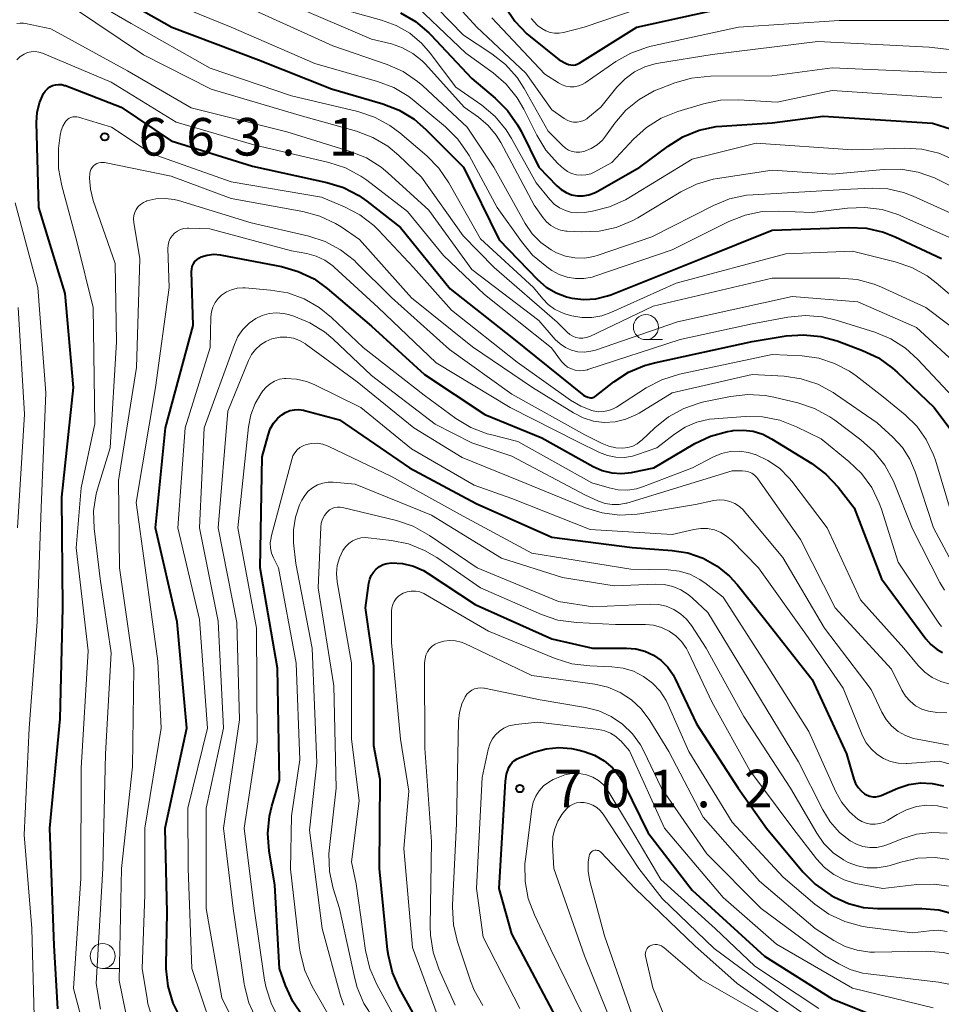
# Model space of a CAD drawing. Units: metres. Extents: x -70000 to -68000, y 18000 to 19500.
# Drawn here: x -69484 to -69392, y 19167 to 19266 of the extents above; entities that cross this region are included whole.
import ezdxf

# ---------------------------------------------------------------- set-up
doc = ezdxf.new("R2010")
doc.units = ezdxf.units.M
for name, color, linetype, lineweight in [('633100_広葉樹林', 7, 'Continuous', 13), ('710100_等高線(計曲線)', 7, 'Continuous', 40), ('710200_等高線(主曲線)', 7, 'Continuous', 13), ('731200_図化機測定による標高点', 7, 'Continuous', 40)]:
    doc.layers.add(name, color=color, linetype=linetype, lineweight=lineweight)
doc.styles.add('Style-WORKING', font='MS Gothic.ttf')

msp = doc.modelspace()

# ---------------------------------------------------------------- linework, layer by layer
at = {"layer": '633100_広葉樹林', "linetype": 'Continuous', "lineweight": 13}
for p, q in [((-69421.61, 19233.79), (-69419.943, 19233.79)), ((-69475.84, 19171), (-69474.173, 19171))]:
    msp.add_line(p, q, dxfattribs=at)
for centre in [(-69421.61, 19235.04), (-69475.84, 19172.25)]:
    msp.add_circle(centre, 1.25, dxfattribs=at)
at = {"layer": '710100_等高線(計曲線)', "linetype": 'Continuous', "lineweight": 40, "flags": 128}
for points, elevation in [([(-69475.34, 19268.66), (-69468.94, 19265), (-69460.27, 19261.73), (-69453, 19258.84), (-69447.86, 19257.33), (-69446.24, 19256.7), (-69444.75, 19255.79), (-69443.58, 19254.78), (-69439.83, 19251), (-69436.25, 19243.75), (-69432.42, 19239.79), (-69431.56, 19239.04), (-69430.58, 19238.46), (-69429.52, 19238.05), (-69429, 19237.93), (-69427.81, 19237.8), (-69426.61, 19237.87), (-69425.45, 19238.16), (-69425.11, 19238.28), (-69416.14, 19241.86), (-69409, 19244.72), (-69401.34, 19245), (-69399.6, 19244.91), (-69397.9, 19244.52), (-69396.71, 19244.06), (-69392.11, 19241.89)], 650), ([(-69435.66, 19267.02), (-69434.69, 19265.58), (-69433.49, 19264.32), (-69433.17, 19264.05), (-69430.28, 19261.72), (-69429.57, 19261.36), (-69429.35, 19261.27), (-69429.11, 19261.22), (-69428.87, 19261.21), (-69428.63, 19261.24), (-69428.4, 19261.32), (-69428.2, 19261.42), (-69422.53, 19265), (-69411, 19267.53)], 630), ([(-69446.1, 19266.43), (-69444.6, 19265.54), (-69443.27, 19264.41), (-69443.09, 19264.23), (-69439, 19259.85), (-69436.65, 19257.89), (-69435.41, 19256.66), (-69434.41, 19255.24), (-69434.06, 19254.59), (-69432.31, 19251), (-69430.51, 19249.15), (-69430.06, 19248.77), (-69429.56, 19248.47), (-69429.02, 19248.26), (-69428.44, 19248.16), (-69427.86, 19248.15), (-69427.29, 19248.24), (-69426.74, 19248.44), (-69426.46, 19248.58), (-69422.2, 19251), (-69419.38, 19253.12), (-69417.91, 19254.04)], 640), ([(-69480.07, 19195.93), (-69479.83, 19207), (-69479.92, 19218.08), (-69478.74, 19229), (-69479.59, 19238.41), (-69482.21, 19247), (-69482.43, 19255.46), (-69482.37, 19256.46), (-69482.14, 19257.43), (-69481.74, 19258.36), (-69481.57, 19258.61), (-69481.36, 19258.83), (-69481.11, 19259.02), (-69480.84, 19259.15), (-69480.54, 19259.24), (-69480.24, 19259.27), (-69479.93, 19259.26), (-69479.64, 19259.18), (-69479.56, 19259.16), (-69473.99, 19257), (-69469, 19253.65), (-69460.89, 19251.11), (-69453.47, 19249.48), (-69451.81, 19248.97), (-69450.26, 19248.17), (-69449.47, 19247.61), (-69446.11, 19245), (-69441.14, 19238.86), (-69435, 19234.01), (-69427.79, 19228.21), (-69427.4, 19228.04), (-69427.28, 19228), (-69427.15, 19227.98), (-69427.02, 19227.98), (-69426.9, 19228.01), (-69426.78, 19228.06), (-69426.66, 19228.13), (-69424.8, 19229.59), (-69423.34, 19230.54), (-69421.74, 19231.22), (-69420.76, 19231.49), (-69411, 19233.6), (-69407.6, 19234.16), (-69405.87, 19234.28), (-69404.13, 19234.11), (-69402.53, 19233.66), (-69399.97, 19232.72), (-69398.4, 19231.97), (-69396.98, 19230.96), (-69396.51, 19230.54), (-69392.84, 19227), (-69391.16, 19224.78)], 660), ([(-69417.91, 19254.04), (-69416.29, 19254.7), (-69414.58, 19255.06), (-69414.02, 19255.11), (-69409, 19255.44), (-69403.91, 19256.09), (-69393, 19255.41), (-69389.85, 19254.41)], 640), ([(-69468.04, 19166), (-69468.81, 19167.56), (-69469.3, 19169.24), (-69469.49, 19170.97), (-69469.49, 19171.35), (-69469.4, 19176.6), (-69469.59, 19185), (-69467.43, 19195), (-69468.39, 19205.61), (-69470.55, 19215), (-69469.56, 19225), (-69466.81, 19235.19), (-69466.97, 19240.58), (-69466.95, 19240.84), (-69466.89, 19241.1), (-69466.78, 19241.35), (-69466.64, 19241.58), (-69466.45, 19241.77), (-69466.24, 19241.93), (-69466, 19242.05), (-69465.39, 19242.23), (-69464.75, 19242.31), (-69464.11, 19242.27), (-69463.94, 19242.24), (-69457.99, 19241.09), (-69456.31, 19240.61), (-69454.74, 19239.85), (-69453.41, 19238.89), (-69449, 19235.14), (-69443.7, 19230.3), (-69437.68, 19226.32), (-69432, 19224), (-69426.86, 19221.14), (-69425.96, 19220.73), (-69425.01, 19220.49), (-69424.03, 19220.42), (-69423.05, 19220.52), (-69422.92, 19220.55), (-69420.83, 19221), (-69416.72, 19223.42), (-69415.15, 19224.17), (-69413.47, 19224.63), (-69413.02, 19224.7), (-69412.92, 19224.71), (-69411.91, 19224.76), (-69410.91, 19224.64), (-69409.94, 19224.34), (-69409.07, 19223.9), (-69405.05, 19221.41), (-69403.65, 19220.37), (-69402.43, 19219.07), (-69400.82, 19217), (-69398.08, 19209.92), (-69393.66, 19203.93), (-69393.15, 19203.35), (-69392.54, 19202.87), (-69392, 19202.57)], 670), ([(-69456.86, 19167.71), (-69457.59, 19169.3), (-69458.19, 19171), (-69458.66, 19179.34), (-69459.23, 19182.74), (-69459.36, 19184.48), (-69459.19, 19186.21), (-69458.96, 19187.2), (-69458.19, 19189.81), (-69458.39, 19201), (-69460.11, 19211), (-69459.91, 19222.09), (-69459.33, 19224.26), (-69459.11, 19224.87), (-69458.78, 19225.44), (-69458.36, 19225.94), (-69457.96, 19226.29), (-69457.57, 19226.53), (-69457.15, 19226.71), (-69456.7, 19226.8), (-69456.24, 19226.82), (-69455.78, 19226.75), (-69455.68, 19226.73), (-69452.21, 19225.79), (-69445.22, 19221), (-69438.56, 19217.44), (-69431, 19214.08), (-69422.97, 19213.03), (-69418.99, 19212.74), (-69417.41, 19212.49), (-69415.9, 19211.96), (-69414.51, 19211.19), (-69413.27, 19210.18), (-69412.5, 19209.33), (-69409.91, 19206.09), (-69405, 19199.86), (-69401.57, 19192.43), (-69400.84, 19189.92), (-69400.68, 19189.48), (-69400.43, 19189.08), (-69400.13, 19188.73), (-69399.79, 19188.46), (-69399.52, 19188.31), (-69399.24, 19188.21), (-69398.94, 19188.16), (-69398.64, 19188.16), (-69398.34, 19188.21), (-69398.12, 19188.29), (-69396.46, 19189), (-69395.35, 19189.36), (-69394.2, 19189.53), (-69393.04, 19189.49), (-69391.9, 19189.25)], 680), ([(-69443, 19163.25), (-69446.19, 19169.01), (-69446.89, 19170.6), (-69447.31, 19172.29), (-69447.39, 19172.87), (-69448.19, 19181), (-69448.14, 19189.86), (-69448.77, 19193.23), (-69448.77, 19201.23), (-69449.61, 19207), (-69449.27, 19209.47), (-69449.18, 19209.87), (-69449.02, 19210.25), (-69448.8, 19210.59), (-69448.52, 19210.89), (-69448.19, 19211.14), (-69447.83, 19211.33), (-69447.44, 19211.45), (-69447, 19211.5), (-69445.89, 19211.43), (-69444.81, 19211.17), (-69443.8, 19210.73), (-69443.33, 19210.45), (-69438.64, 19207.36), (-69431, 19203.92), (-69426.95, 19203), (-69423.55, 19203), (-69422.61, 19202.92), (-69421.71, 19202.68), (-69420.86, 19202.28), (-69420.09, 19201.74), (-69419.43, 19201.08), (-69418.89, 19200.31), (-69418.69, 19199.93), (-69416.56, 19195.44), (-69412.39, 19189), (-69409.58, 19185), (-69405.95, 19180.65), (-69404.72, 19179.42), (-69403.15, 19178.33), (-69402.77, 19178.12), (-69401.37, 19177.49), (-69399.88, 19177.11), (-69398.48, 19177), (-69394.08, 19177), (-69392.35, 19176.85), (-69390.66, 19176.4)], 690), ([(-69480.31, 19166.99), (-69480.69, 19173.31), (-69481.12, 19185), (-69480.07, 19195.93)], 660), ([(-69430.33, 19165.67), (-69435, 19174.48), (-69436.27, 19179), (-69435.62, 19189.7), (-69435.52, 19190.4), (-69435.29, 19191.08), (-69435.14, 19191.34), (-69434.96, 19191.58), (-69434.73, 19191.78), (-69434.47, 19191.93), (-69434.33, 19191.99), (-69432.78, 19192.59), (-69431.56, 19192.94), (-69430.3, 19193.07), (-69429.04, 19192.98), (-69428.26, 19192.82), (-69427.78, 19192.68), (-69426.74, 19192.3), (-69425.78, 19191.74), (-69424.94, 19191.03)], 700), ([(-69424.94, 19191.03), (-69424.23, 19190.17), (-69423.74, 19189.34), (-69421.42, 19184.58), (-69417, 19178.82), (-69409.76, 19172.24), (-69403, 19167.99), (-69395.62, 19165)], 700), ([(-69455.88, 19166.27), (-69456.86, 19167.71)], 680)]:
    msp.add_lwpolyline(points, dxfattribs=dict(at, elevation=elevation))
at = {"layer": '710200_等高線(主曲線)', "linetype": 'Continuous', "lineweight": 13, "flags": 128}
for points, elevation in [([(-69443.5, 19270.5), (-69438.48, 19265), (-69433.61, 19260.39), (-69431, 19256.73), (-69429.78, 19255.87), (-69429.48, 19255.69)], 634), ([(-69480.35, 19269.65), (-69473, 19265.36), (-69465.12, 19260.88), (-69457, 19258.13)], 652), ([(-69471.53, 19268.47), (-69463, 19265), (-69454.65, 19261.35), (-69448.41, 19259.58)], 648), ([(-69445.73, 19268.27), (-69439.59, 19262.41), (-69436.87, 19260.44), (-69435.56, 19259.3), (-69434.46, 19257.94), (-69433.8, 19256.81), (-69432.5, 19254.2), (-69431.59, 19252.71), (-69430.44, 19251.4), (-69430.08, 19251.08), (-69429.85, 19250.88), (-69429.45, 19250.59), (-69429.02, 19250.38), (-69428.55, 19250.25), (-69428.07, 19250.2), (-69427.59, 19250.24), (-69427.12, 19250.36), (-69426.69, 19250.55), (-69425, 19251.48), (-69422.84, 19253.8), (-69421.54, 19254.97), (-69420.07, 19255.89), (-69418.42, 19256.56), (-69415.87, 19257.33), (-69414.17, 19257.69), (-69412.35, 19257.74), (-69408.5, 19257.5), (-69403, 19258.67), (-69392.08, 19257.92)], 638), ([(-69443.75, 19268.25), (-69439.81, 19264.19), (-69437, 19262.34), (-69435.63, 19261.26), (-69434.47, 19259.96), (-69433.76, 19258.87), (-69431.38, 19254.62), (-69429.95, 19253.16), (-69429.65, 19252.91), (-69429.32, 19252.72), (-69428.96, 19252.58), (-69428.58, 19252.51), (-69428.19, 19252.51), (-69427.81, 19252.57), (-69427.71, 19252.6), (-69427.06, 19252.86), (-69426.47, 19253.24), (-69425.95, 19253.71), (-69425.63, 19254.1), (-69424.71, 19255.39), (-69423.6, 19256.69), (-69422.28, 19257.78), (-69420.79, 19258.62), (-69420.26, 19258.84), (-69418.72, 19259.43), (-69417.05, 19259.91), (-69415.15, 19260.1), (-69409, 19260.12), (-69403, 19260.94), (-69391.58, 19260.42)], 636), ([(-69433.07, 19265.84), (-69432.42, 19265.17), (-69432, 19264.85), (-69431.6, 19264.62), (-69431.17, 19264.46), (-69430.72, 19264.38), (-69430.26, 19264.38), (-69429.82, 19264.46), (-69427.78, 19265), (-69417, 19268.68)], 628), ([(-69478.85, 19267), (-69471.77, 19262.23), (-69465, 19258.81), (-69455.9, 19256.1)], 654), ([(-69456.84, 19267.16), (-69449, 19263.8), (-69447, 19263.31), (-69445.89, 19262.92), (-69444.86, 19262.36), (-69443.94, 19261.62), (-69443.62, 19261.28), (-69439.75, 19257), (-69438.33, 19256), (-69437.36, 19255.18), (-69436.54, 19254.2), (-69436.1, 19253.47), (-69432.77, 19247.23), (-69431.88, 19245.96), (-69431.53, 19245.54), (-69431.11, 19245.19), (-69430.64, 19244.92), (-69430.13, 19244.73), (-69429.59, 19244.63), (-69429.46, 19244.62), (-69428, 19244.56), (-69426.27, 19244.63), (-69424.58, 19245), (-69422.99, 19245.65), (-69422.43, 19245.96), (-69418.12, 19248.55), (-69416.56, 19249.32), (-69414.88, 19249.8), (-69414.46, 19249.87), (-69409, 19250.7), (-69403, 19250.3), (-69397.9, 19250.79), (-69396.16, 19250.81), (-69394.44, 19250.52), (-69392.79, 19249.94), (-69392.4, 19249.75), (-69388.32, 19247.68)], 644), ([(-69461, 19266.83), (-69452.87, 19263.13), (-69447.44, 19261.26), (-69445.85, 19260.55), (-69444.4, 19259.58), (-69443.88, 19259.12), (-69439.46, 19255), (-69436.8, 19251), (-69433.66, 19245.4), (-69432.96, 19244.37), (-69432.09, 19243.48), (-69431.08, 19242.76), (-69430.53, 19242.47), (-69429.64, 19242.13), (-69428.71, 19241.95), (-69427.75, 19241.94), (-69426.81, 19242.09), (-69426.39, 19242.22), (-69421, 19244.06), (-69414.87, 19247.19), (-69413.26, 19247.84), (-69411.55, 19248.2), (-69410.9, 19248.26), (-69401.18, 19248.82), (-69399.03, 19248.91), (-69397.45, 19248.84), (-69395.91, 19248.49), (-69394.92, 19248.11), (-69390.07, 19245.93)], 646), ([(-69451, 19266.51), (-69448, 19265.7), (-69446.53, 19265.16), (-69445.17, 19264.38), (-69443.97, 19263.36), (-69443.14, 19262.41), (-69440.58, 19259), (-69438, 19257.19), (-69436.67, 19256.06), (-69435.55, 19254.73), (-69435.01, 19253.87), (-69432.55, 19249.45), (-69431.2, 19247.8), (-69430.75, 19247.33), (-69430.23, 19246.96), (-69429.65, 19246.68), (-69429.03, 19246.5), (-69428.39, 19246.44), (-69427.75, 19246.48), (-69426.94, 19246.61), (-69425.25, 19247.04), (-69423.66, 19247.75), (-69423.32, 19247.95), (-69417, 19251.8), (-69410.59, 19253.41), (-69401, 19252.75), (-69395.81, 19252.91), (-69394.07, 19252.81), (-69392.37, 19252.41), (-69390.77, 19251.72)], 642), ([(-69484.41, 19265.34), (-69484.08, 19265.39), (-69483.75, 19265.39), (-69483.55, 19265.35), (-69481, 19264.81), (-69473.36, 19260.64), (-69467, 19256.93), (-69457.45, 19254.55), (-69451.12, 19252.59), (-69449.5, 19251.93), (-69448.03, 19251), (-69447.36, 19250.44), (-69443.27, 19246.73), (-69439, 19240.79), (-69432.31, 19235.69), (-69430.66, 19233.82), (-69430.18, 19233.37), (-69429.64, 19233.01), (-69429.04, 19232.75)], 656), ([(-69437, 19265.91), (-69431.69, 19260.31), (-69430.35, 19259.42), (-69429.98, 19259.22)], 632), ([(-69429.98, 19259.22), (-69429.59, 19259.09), (-69429.17, 19259.02), (-69428.76, 19259.03), (-69428.35, 19259.12), (-69427.96, 19259.27), (-69427.67, 19259.44), (-69424.62, 19261.55), (-69423.1, 19262.41), (-69421.46, 19263), (-69421.08, 19263.09), (-69412.35, 19265), (-69402.33, 19265.67), (-69391, 19265.67)], 632), ([(-69429.48, 19255.69), (-69429.16, 19255.58), (-69428.82, 19255.51), (-69428.48, 19255.51), (-69428.14, 19255.57), (-69427.82, 19255.68), (-69427.52, 19255.85), (-69427.39, 19255.95), (-69426.12, 19257), (-69424.5, 19259), (-69423.69, 19259.84), (-69422.75, 19260.53), (-69421.7, 19261.04), (-69420.57, 19261.37), (-69420.35, 19261.41), (-69415, 19262.27), (-69404.43, 19263.57), (-69393.33, 19263), (-69390.16, 19262.63)], 634), ([(-69484.4, 19261.73), (-69484.08, 19262.05), (-69484, 19262.11), (-69483.68, 19262.31), (-69483.33, 19262.46), (-69482.96, 19262.54), (-69482.58, 19262.55), (-69482.2, 19262.5), (-69481.84, 19262.38), (-69475, 19259.5), (-69468.49, 19255.51), (-69460.75, 19253.25), (-69453.25, 19251.49), (-69451.6, 19250.95), (-69450.06, 19250.12), (-69449.46, 19249.7), (-69445.41, 19246.59), (-69441.81, 19242.19), (-69437.71, 19238.29), (-69431.03, 19232.97), (-69430.02, 19231.62), (-69429.74, 19231.31), (-69429.42, 19231.06), (-69429.05, 19230.87), (-69428.66, 19230.74), (-69428.25, 19230.68), (-69427.84, 19230.7), (-69427.44, 19230.79), (-69427.4, 19230.8)], 658), ([(-69448.41, 19259.58), (-69446.78, 19258.96), (-69445.28, 19258.07), (-69444.73, 19257.64), (-69441.63, 19255.05), (-69440.39, 19253.82), (-69439.39, 19252.39), (-69439.26, 19252.17), (-69436.44, 19247), (-69434.04, 19243.58), (-69432.92, 19242.24), (-69431.5, 19241.05), (-69431, 19240.71), (-69430.27, 19240.3), (-69429.47, 19240.02), (-69428.64, 19239.88), (-69427.8, 19239.89), (-69426.97, 19240.04), (-69426.71, 19240.13), (-69419, 19242.77), (-69413.33, 19245.59), (-69411.71, 19246.23), (-69410, 19246.57), (-69408.4, 19246.63), (-69405, 19246.47), (-69401.5, 19246.92), (-69399.76, 19247), (-69398.03, 19246.77), (-69396.37, 19246.24), (-69396.15, 19246.15), (-69391, 19243.86)], 648), ([(-69457, 19258.13), (-69450.35, 19256.56), (-69448.69, 19256.01), (-69447.16, 19255.18), (-69446.16, 19254.43), (-69443.49, 19252.16), (-69442.27, 19250.91), (-69441.27, 19249.45), (-69438.13, 19243.87), (-69432.83, 19239), (-69431.91, 19237.87), (-69431.37, 19237.3), (-69430.73, 19236.84), (-69430.03, 19236.49), (-69429.59, 19236.35), (-69429, 19236.18), (-69428.01, 19236), (-69427, 19236), (-69426.01, 19236.17), (-69425.11, 19236.49), (-69418.58, 19239.42), (-69407.65, 19242.35), (-69401, 19242.61), (-69396.72, 19241.56), (-69395.07, 19241), (-69393.54, 19240.16), (-69392.63, 19239.48), (-69388.25, 19235.75)], 652), ([(-69477.6, 19164.61), (-69478.75, 19169), (-69478.01, 19179.99), (-69477.97, 19191), (-69477.29, 19202.71), (-69478.47, 19213), (-69478, 19219), (-69476.63, 19225.37), (-69476.8, 19237), (-69478.4, 19243.6), (-69479.93, 19249.16), (-69480.24, 19250.88), (-69480.25, 19252.62), (-69480.23, 19252.89), (-69480.09, 19254.21), (-69479.99, 19254.67), (-69479.83, 19255.11), (-69479.58, 19255.51), (-69479.5, 19255.62), (-69479.36, 19255.76), (-69479.19, 19255.89), (-69479, 19255.98), (-69478.81, 19256.03), (-69478.6, 19256.05), (-69478.4, 19256.04), (-69478.24, 19256), (-69474.94, 19255), (-69471, 19252.36), (-69463, 19249.54), (-69453.98, 19248.02), (-69451.7, 19247.06), (-69450.16, 19246.25), (-69448.78, 19245.18), (-69448.31, 19244.71), (-69444.8, 19241), (-69441, 19236.72), (-69434.45, 19231.55), (-69429.13, 19227.74), (-69428.12, 19227.14), (-69427.02, 19226.73), (-69426.86, 19226.69), (-69426.36, 19226.6), (-69425.85, 19226.61), (-69425.35, 19226.71), (-69424.87, 19226.89), (-69424.56, 19227.06), (-69421.57, 19228.98), (-69420.03, 19229.79), (-69418.24, 19230.35), (-69409, 19232.31), (-69406, 19232.16), (-69404.35, 19231.93), (-69402.77, 19231.42), (-69401.3, 19230.65), (-69400.63, 19230.17), (-69397.93, 19228.07)], 662), ([(-69455.9, 19256.1), (-69450.5, 19254.6), (-69448.87, 19253.98), (-69447.37, 19253.1), (-69446.26, 19252.18), (-69444, 19250), (-69439.86, 19244.14), (-69436.77, 19241), (-69430.47, 19235.53), (-69429.47, 19234.53), (-69429.21, 19234.3), (-69428.91, 19234.13), (-69428.59, 19234), (-69428.25, 19233.94), (-69427.9, 19233.94), (-69427.56, 19234), (-69427.2, 19234.12), (-69420.87, 19237.13), (-69409, 19239.93), (-69402.24, 19239.93), (-69400.51, 19239.78), (-69398.82, 19239.33), (-69398.09, 19239.03), (-69393.66, 19237), (-69389.34, 19233.75)], 654), ([(-69476.07, 19166.93), (-69476.49, 19169.51), (-69475.82, 19181), (-69475.57, 19192.43), (-69475, 19202.52), (-69476.08, 19209.92), (-69476.68, 19214.94), (-69476.74, 19216.69), (-69476.49, 19218.41), (-69476.3, 19219.1), (-69475.09, 19223), (-69474.44, 19233.56), (-69474.59, 19241.41), (-69476.78, 19247.7), (-69477.05, 19248.8), (-69477.14, 19249.92), (-69477.11, 19250.37), (-69477.08, 19250.58), (-69477.01, 19250.79), (-69476.9, 19250.97), (-69476.76, 19251.14), (-69476.6, 19251.27), (-69476.42, 19251.38), (-69476.22, 19251.45), (-69476.01, 19251.49), (-69475.79, 19251.49), (-69475.65, 19251.47), (-69469, 19250.11), (-69463, 19247.87), (-69455.85, 19246.59), (-69454.17, 19246.13), (-69452.59, 19245.39), (-69452.04, 19245.05), (-69450.2, 19243.8), (-69445, 19237.95), (-69438.93, 19233.07), (-69432.94, 19229), (-69428.85, 19226.47), (-69427.88, 19225.98), (-69426.84, 19225.66), (-69425.76, 19225.53), (-69424.68, 19225.59), (-69423.62, 19225.84), (-69422.62, 19226.27), (-69422.29, 19226.46), (-69419, 19228.49), (-69411, 19230.31), (-69407.82, 19230.14), (-69406.1, 19229.89)], 664), ([(-69482.65, 19164.98), (-69482.9, 19175), (-69483.66, 19184.34), (-69483.17, 19195), (-69482.37, 19205.63), (-69481.97, 19217), (-69481.51, 19228.49), (-69482.31, 19239), (-69484.56, 19247.44)], 658), ([(-69474.17, 19211), (-69474.27, 19219.73), (-69472.46, 19231), (-69472.13, 19241.87), (-69472.73, 19245.5), (-69472.76, 19245.84), (-69472.72, 19246.17), (-69472.63, 19246.49), (-69472.49, 19246.79), (-69472.29, 19247.07), (-69472.05, 19247.3), (-69471.77, 19247.49), (-69471.47, 19247.63), (-69471.42, 19247.64), (-69470.52, 19247.85), (-69469.6, 19247.9), (-69468.69, 19247.78), (-69468.26, 19247.67), (-69461, 19245.47), (-69455.27, 19244.13), (-69453.62, 19243.58), (-69452.08, 19242.75), (-69450.71, 19241.68), (-69450.52, 19241.49), (-69447, 19237.99), (-69441.2, 19232.8), (-69435, 19228.34), (-69427.7, 19224.3), (-69425.97, 19223.41), (-69425.31, 19223.14), (-69424.61, 19222.98), (-69423.91, 19222.95), (-69423.41, 19223.02), (-69422.92, 19223.17), (-69422.47, 19223.4), (-69422.07, 19223.71), (-69422.02, 19223.76), (-69420.72, 19225), (-69419.36, 19226.09), (-69417.83, 19226.93), (-69416.18, 19227.49), (-69415.81, 19227.58), (-69413.16, 19228.12), (-69411.43, 19228.32), (-69409.69, 19228.21), (-69408.85, 19228.05), (-69406.44, 19227.48), (-69404.78, 19226.93), (-69403.25, 19226.1), (-69402.76, 19225.76), (-69400.14, 19223.8), (-69398.84, 19222.64), (-69397.76, 19221.27), (-69396.93, 19219.73), (-69396.84, 19219.51), (-69395, 19214.91), (-69392.26, 19209.53), (-69391.8, 19208.79)], 666), ([(-69469.32, 19242.88), (-69469.3, 19243.23), (-69469.22, 19243.57), (-69469.09, 19243.88), (-69468.9, 19244.17), (-69468.66, 19244.42), (-69468.38, 19244.63), (-69468.07, 19244.79), (-69467.74, 19244.88), (-69467.4, 19244.92), (-69467.27, 19244.92), (-69465.15, 19244.85), (-69457, 19242.67), (-69455.45, 19242.38), (-69454.52, 19242.12), (-69453.66, 19241.71), (-69452.87, 19241.15), (-69452.74, 19241.03), (-69448.32, 19237), (-69442.53, 19231.47), (-69435.15, 19227), (-69428.41, 19223.59), (-69426.23, 19222.52), (-69425.44, 19222.22), (-69424.61, 19222.05), (-69423.76, 19222.03), (-69422.93, 19222.17), (-69422.45, 19222.31), (-69420.52, 19223), (-69418.76, 19224.37), (-69417.69, 19225.06), (-69416.52, 19225.56), (-69415.27, 19225.84), (-69414.77, 19225.89), (-69411.7, 19226.11), (-69409.96, 19226.08), (-69408.25, 19225.74), (-69406.57, 19225.09), (-69404.12, 19223.88), (-69401.35, 19221.64), (-69400.1, 19220.43), (-69399.07, 19219.02), (-69398.31, 19217.45), (-69398.1, 19216.85), (-69396.44, 19211.56), (-69392.37, 19205.49), (-69392.1, 19205.16)], 668), ([(-69470.81, 19165.82), (-69471.32, 19167.48), (-69471.41, 19167.97), (-69471.91, 19171), (-69471.64, 19178.36), (-69471.63, 19185), (-69469.99, 19195), (-69470.32, 19201.68), (-69471.61, 19211), (-69472.48, 19217.52), (-69470.57, 19229), (-69469.21, 19239), (-69469.32, 19242.88)], 668), ([(-69465, 19165.27), (-69466.92, 19171), (-69467.3, 19181), (-69467.33, 19187), (-69465.37, 19195), (-69466.16, 19205.84), (-69468.33, 19215), (-69467.6, 19225), (-69465.09, 19233), (-69465.03, 19236.07), (-69464.97, 19236.56), (-69464.83, 19237.04), (-69464.62, 19237.49), (-69464.32, 19237.89), (-69463.97, 19238.23), (-69463.49, 19238.55), (-69462.97, 19238.78)], 672), ([(-69462.97, 19238.78), (-69462.41, 19238.92), (-69461.83, 19238.96), (-69461.62, 19238.95), (-69459.08, 19238.74), (-69457.36, 19238.45), (-69455.72, 19237.87), (-69454.21, 19237), (-69452.98, 19236), (-69449.84, 19233), (-69443.75, 19228.25), (-69440.57, 19225.93), (-69439.08, 19225.03), (-69437.45, 19224.4), (-69437.12, 19224.31), (-69434.38, 19223.62), (-69427, 19219.51), (-69425.27, 19218.99), (-69424.37, 19218.8), (-69423.45, 19218.77), (-69422.54, 19218.9), (-69421.85, 19219.12), (-69416.96, 19221), (-69414.92, 19222.06), (-69414.07, 19222.41), (-69413.18, 19222.61), (-69412.27, 19222.65), (-69411.36, 19222.53), (-69410.72, 19222.34), (-69410.67, 19222.33), (-69409.42, 19221.74), (-69408.28, 19220.95), (-69407.3, 19219.97), (-69407.05, 19219.66), (-69403.51, 19215), (-69400.17, 19207.83), (-69395.87, 19203), (-69394.44, 19201.26), (-69393.78, 19200.59), (-69393.02, 19200.05), (-69392.17, 19199.65), (-69391.27, 19199.4)], 672), ([(-69429.04, 19232.75), (-69428.4, 19232.59), (-69427.75, 19232.55), (-69427.1, 19232.63), (-69426.63, 19232.75), (-69418.44, 19235.56), (-69407, 19238.11), (-69400.44, 19237.56), (-69394.59, 19235), (-69390.09, 19230.88)], 656), ([(-69484.35, 19215), (-69483.64, 19226.36), (-69484.27, 19237)], 656), ([(-69461.95, 19164.05), (-69463.94, 19168.06), (-69465.49, 19177), (-69465.52, 19187), (-69463.76, 19195), (-69464.31, 19205.69), (-69466.17, 19215), (-69465.72, 19225), (-69462.69, 19233.32), (-69462.33, 19234.11), (-69461.83, 19234.81), (-69461.22, 19235.43), (-69460.54, 19235.9), (-69459.9, 19236.21), (-69459.21, 19236.4), (-69458.51, 19236.47), (-69457.8, 19236.41)], 674), ([(-69457.8, 19236.41), (-69457.29, 19236.29), (-69456.77, 19236.13), (-69455.17, 19235.48), (-69453.7, 19234.57), (-69452.85, 19233.86), (-69449, 19230.22), (-69442.66, 19225.34), (-69439, 19223.49), (-69435, 19222.17), (-69427.7, 19218.3), (-69426.33, 19217.67), (-69425.67, 19217.44), (-69424.99, 19217.32), (-69424.29, 19217.33), (-69423.61, 19217.45), (-69423.51, 19217.48), (-69413, 19220.68), (-69412, 19220.69), (-69411.67, 19220.67), (-69411.35, 19220.59), (-69411.05, 19220.45), (-69410.78, 19220.27), (-69410.54, 19220.04), (-69410.42, 19219.89), (-69406.16, 19213.84), (-69402.72, 19207), (-69397.1, 19200.9), (-69396.05, 19198.79), (-69395.69, 19198.2), (-69395.23, 19197.68), (-69394.68, 19197.24), (-69394.07, 19196.91), (-69393.41, 19196.69), (-69392.73, 19196.59), (-69392.64, 19196.58), (-69391.57, 19196.54)], 674), ([(-69427.4, 19230.8), (-69418.19, 19233.81), (-69411, 19235.36), (-69407.44, 19236.02), (-69405.7, 19236.19), (-69403.97, 19236.06), (-69402.63, 19235.74), (-69398.77, 19234.53), (-69397.16, 19233.87), (-69395.69, 19232.93), (-69394.45, 19231.82), (-69391, 19228.13)], 658), ([(-69460.51, 19165.99), (-69461.23, 19167.57), (-69461.67, 19169.26), (-69461.7, 19169.47), (-69462.81, 19177), (-69463.78, 19185), (-69462.17, 19195.83), (-69462.45, 19205.55), (-69464.32, 19215), (-69463.35, 19226.65), (-69461.27, 19231.72), (-69460.97, 19232.3), (-69460.57, 19232.82), (-69460.09, 19233.27), (-69459.54, 19233.62), (-69458.94, 19233.87), (-69458.78, 19233.92), (-69458.13, 19234.04), (-69457.46, 19234.04), (-69456.8, 19233.93), (-69456.18, 19233.7), (-69455.6, 19233.37), (-69455.51, 19233.31), (-69450.43, 19229.57), (-69444.78, 19225), (-69439.96, 19222.04), (-69434.28, 19219.72), (-69427.63, 19217.01), (-69425.96, 19216.5), (-69424.23, 19216.28), (-69422.49, 19216.37), (-69422.2, 19216.41), (-69416.66, 19217.34), (-69414.83, 19217.73), (-69414.29, 19217.79), (-69413.75, 19217.77), (-69413.23, 19217.64), (-69412.73, 19217.43), (-69412.27, 19217.14), (-69411.88, 19216.77), (-69411.8, 19216.68), (-69407.95, 19212.05)], 676), ([(-69458.19, 19165.89), (-69459, 19167.43), (-69459.53, 19169.09), (-69459.67, 19169.84), (-69460.73, 19177), (-69461.7, 19185), (-69460.41, 19193.59), (-69460.49, 19205), (-69462.33, 19215), (-69461.28, 19225.1), (-69461.05, 19226.29), (-69460.62, 19227.43), (-69460.05, 19228.39), (-69459.85, 19228.67), (-69459.52, 19229.06), (-69459.12, 19229.39), (-69458.68, 19229.65), (-69458.19, 19229.83), (-69457.68, 19229.91), (-69457.52, 19229.92), (-69456.48, 19229.86), (-69455.48, 19229.62), (-69454.71, 19229.31), (-69450.07, 19227), (-69445, 19222.9), (-69438.74, 19219.26), (-69435, 19217.94), (-69427.17, 19214.83), (-69419, 19214.32), (-69416.82, 19214.84), (-69416.14, 19214.94), (-69415.45, 19214.92), (-69414.77, 19214.79), (-69414.13, 19214.54), (-69413.55, 19214.18), (-69413.07, 19213.76), (-69410.38, 19211), (-69405.63, 19204.37), (-69401.93, 19199), (-69399.97, 19194.24), (-69399.61, 19193.55), (-69399.13, 19192.93), (-69398.56, 19192.4), (-69397.9, 19191.98), (-69397.18, 19191.68), (-69396.42, 19191.51), (-69395.64, 19191.47), (-69395.52, 19191.48), (-69392.31, 19191.69), (-69383, 19189.11)], 678), ([(-69406.1, 19229.89), (-69404.44, 19229.34), (-69402.9, 19228.52), (-69402.68, 19228.36), (-69398.52, 19225.48), (-69396.95, 19224.05), (-69396, 19223.02), (-69395.25, 19221.85), (-69394.72, 19220.6), (-69392.9, 19215), (-69390.57, 19210.65)], 664), ([(-69397.93, 19228.07), (-69395.73, 19226.27), (-69394.57, 19225.14), (-69393.62, 19223.82), (-69392.92, 19222.36), (-69392.71, 19221.75), (-69391, 19216.06)], 662), ([(-69451.96, 19164.04), (-69454.92, 19169.22), (-69455.65, 19170.8), (-69456.1, 19172.49), (-69456.18, 19173.04), (-69457.08, 19180.92), (-69457, 19186.25), (-69456.17, 19191.83), (-69456.51, 19201.49), (-69458.28, 19211), (-69458.78, 19212), (-69458.98, 19212.48), (-69459.08, 19212.98), (-69459.1, 19213.49), (-69459.03, 19214), (-69459.01, 19214.09), (-69456.97, 19221.84), (-69456.85, 19222.18), (-69456.67, 19222.5), (-69456.43, 19222.78), (-69456.15, 19223.02), (-69455.83, 19223.2), (-69455.51, 19223.33), (-69454.96, 19223.43), (-69454.41, 19223.44), (-69453.86, 19223.35), (-69453.33, 19223.16), (-69453.26, 19223.13), (-69447, 19220.12), (-69439.84, 19216.16), (-69433, 19212.46), (-69423.11, 19210.89), (-69419.39, 19210.8), (-69418.29, 19210.67), (-69417.22, 19210.36), (-69416.22, 19209.86), (-69415.58, 19209.42), (-69413.91, 19208.09), (-69409.34, 19201), (-69405.34, 19194.66), (-69402.65, 19188.65), (-69402.06, 19187.59), (-69401.29, 19186.65), (-69400.45, 19185.92), (-69400.06, 19185.68)], 682), ([(-69451.77, 19167.35), (-69452.08, 19168.27), (-69453.92, 19175), (-69455.19, 19184.81), (-69454.45, 19191.55), (-69454.92, 19203), (-69456.57, 19211.43), (-69456.78, 19213.52), (-69456.8, 19214.81), (-69456.6, 19216.08), (-69456.18, 19217.3), (-69456.08, 19217.5), (-69455.95, 19217.77), (-69455.67, 19218.24), (-69455.31, 19218.66), (-69454.88, 19219.01)], 684), ([(-69454.88, 19219.01), (-69454.39, 19219.28), (-69453.87, 19219.47), (-69453.32, 19219.55), (-69452.82, 19219.55), (-69450.64, 19219.36), (-69443, 19216.27), (-69436.04, 19211.96), (-69429.95, 19210.05), (-69424.79, 19209.21), (-69420.65, 19209.38), (-69419.77, 19209.34), (-69418.92, 19209.15), (-69418.11, 19208.82), (-69417.38, 19208.35), (-69416.99, 19208.01), (-69415.44, 19206.56), (-69410.82, 19199), (-69406.37, 19191.63), (-69403.96, 19186.85), (-69403.22, 19185.65), (-69402.28, 19184.59), (-69401.22, 19183.75), (-69400.6, 19183.41), (-69399.94, 19183.19), (-69399.24, 19183.08), (-69398.54, 19183.1), (-69397.85, 19183.24), (-69397.46, 19183.37), (-69396.05, 19183.95), (-69394.59, 19184.41), (-69393.08, 19184.6), (-69391.55, 19184.53)], 684), ([(-69454.33, 19209), (-69454.06, 19215.08), (-69454.01, 19215.48), (-69453.89, 19215.86), (-69453.7, 19216.22), (-69453.46, 19216.54), (-69453.39, 19216.61), (-69453.18, 19216.79), (-69452.94, 19216.93), (-69452.68, 19217.02), (-69452.41, 19217.07), (-69452.13, 19217.07), (-69451.89, 19217.03), (-69446.49, 19215.72), (-69444.84, 19215.16), (-69443.21, 19214.25), (-69438.46, 19211), (-69430.34, 19207.66), (-69426.89, 19207.11), (-69421.17, 19207.38), (-69420.36, 19207.35), (-69419.57, 19207.17), (-69418.82, 19206.86), (-69418.14, 19206.43), (-69417.54, 19205.89), (-69417.05, 19205.25), (-69415.6, 19203), (-69411.84, 19196.16), (-69407.17, 19189), (-69404.56, 19184.51), (-69403.83, 19183.47), (-69402.93, 19182.57), (-69401.89, 19181.85), (-69401.41, 19181.59), (-69400.48, 19181.24), (-69399.51, 19181.06), (-69398.51, 19181.05), (-69397.54, 19181.21), (-69397.24, 19181.3), (-69396.17, 19181.63), (-69394.47, 19182.01), (-69392.72, 19182.09), (-69391, 19181.86)], 686), ([(-69446.07, 19165), (-69448.47, 19169.41), (-69449.17, 19171), (-69449.59, 19172.8), (-69450.53, 19179.47), (-69451, 19181.67), (-69450.24, 19187.76), (-69451, 19193.92), (-69451, 19201.49), (-69452.42, 19209.62), (-69452.49, 19210.43), (-69452.42, 19211.23), (-69452.21, 19212.01), (-69451.85, 19212.75), (-69451.59, 19213.12), (-69451.27, 19213.44), (-69450.9, 19213.69), (-69450.49, 19213.88), (-69450.05, 19214), (-69449.6, 19214.03), (-69449.32, 19214.01), (-69447.02, 19213.75), (-69445.32, 19213.39), (-69443.7, 19212.75), (-69442.49, 19212.03), (-69438.11, 19209), (-69432.04, 19206.36), (-69430.39, 19205.8), (-69428.55, 19205.54), (-69424.65, 19205.35), (-69421.66, 19205.34), (-69420.84, 19205.27)], 688), ([(-69407.95, 19212.05), (-69403.79, 19205), (-69399.13, 19198.87), (-69398.07, 19196.61), (-69397.64, 19195.87), (-69397.09, 19195.22), (-69396.43, 19194.68), (-69395.69, 19194.26), (-69394.89, 19193.97), (-69394.54, 19193.89), (-69387.43, 19192.57), (-69379, 19189.43), (-69374.87, 19186.78), (-69373.33, 19185.96), (-69371.67, 19185.43), (-69370.02, 19185.2), (-69363, 19184.81), (-69358.74, 19185.26), (-69350.82, 19189), (-69346.46, 19193), (-69345.73, 19194.24), (-69345.33, 19194.8), (-69344.84, 19195.28)], 676), ([(-69473.54, 19166.56), (-69474.18, 19169.82), (-69473.97, 19181), (-69472.85, 19191.15), (-69472.73, 19201), (-69474.17, 19211)], 666), ([(-69448.81, 19166.03), (-69449.75, 19167.5), (-69450.43, 19169.11), (-69450.67, 19170.01), (-69452.2, 19177), (-69452.82, 19179), (-69453.19, 19180.7), (-69453.25, 19182.45), (-69453.2, 19183.08), (-69452.53, 19189), (-69452.76, 19199.24), (-69454.33, 19209)], 686), ([(-69442.21, 19165.79), (-69444.91, 19173.09), (-69445.76, 19183), (-69445.29, 19188.71), (-69446.09, 19193.91), (-69447, 19203.57), (-69447, 19206.67), (-69446.97, 19207.02), (-69446.88, 19207.35), (-69446.73, 19207.66), (-69446.54, 19207.95), (-69446.29, 19208.19), (-69446.01, 19208.39), (-69445.85, 19208.47), (-69445.45, 19208.61), (-69445.03, 19208.69), (-69444.61, 19208.68), (-69444.19, 19208.61), (-69443.79, 19208.46), (-69443.61, 19208.36), (-69437.31, 19204.69), (-69430.66, 19201.96), (-69428.99, 19201.44), (-69427.21, 19201.22), (-69425, 19201.14), (-69423.89, 19201), (-69422.83, 19200.68), (-69421.84, 19200.17), (-69420.95, 19199.5), (-69420.19, 19198.69), (-69419.58, 19197.76), (-69419.38, 19197.34), (-69417.32, 19192.68), (-69413, 19185.62), (-69407.89, 19180.11), (-69404.76, 19177.44), (-69403.34, 19176.43), (-69401.76, 19175.69), (-69400.08, 19175.22), (-69399.53, 19175.14), (-69395, 19174.57), (-69393.29, 19174.78), (-69392.42, 19174.82), (-69391.55, 19174.7)], 692), ([(-69420.84, 19205.27), (-69420.04, 19205.05), (-69419.3, 19204.7), (-69418.62, 19204.23), (-69418.04, 19203.65), (-69417.57, 19202.97), (-69417.39, 19202.63), (-69415, 19197.55), (-69411.24, 19190.76), (-69406.94, 19185), (-69404.57, 19181.95), (-69403.77, 19181.09), (-69402.84, 19180.38), (-69401.8, 19179.85), (-69400.68, 19179.5), (-69400.49, 19179.46), (-69397.97, 19179), (-69394.56, 19179.39), (-69392.82, 19179.44), (-69391.09, 19179.18)], 688), ([(-69440.66, 19167.34), (-69442.28, 19170.97), (-69442.85, 19172.62), (-69443.12, 19174.34), (-69443.15, 19175.22), (-69443, 19183.7), (-69443.68, 19193), (-69443.7, 19201.55), (-69443.66, 19201.92), (-69443.57, 19202.28), (-69443.41, 19202.61), (-69443.2, 19202.92), (-69442.94, 19203.18), (-69442.64, 19203.39), (-69442.35, 19203.53), (-69441.79, 19203.69), (-69441.21, 19203.76), (-69440.62, 19203.72), (-69440.05, 19203.59), (-69439.69, 19203.44), (-69433, 19200.27), (-69426.72, 19199.39), (-69425.41, 19199.09), (-69424.17, 19198.57), (-69423.05, 19197.84), (-69422.07, 19196.92), (-69421.22, 19195.78), (-69419.32, 19192.68), (-69415.9, 19186.1), (-69410.27, 19179.73), (-69404.7, 19175), (-69402.85, 19173.81), (-69401.73, 19173.21), (-69400.52, 19172.82)], 694), ([(-69437.89, 19167.32), (-69438.74, 19168.85), (-69439.11, 19169.79), (-69440.41, 19173.68), (-69440.81, 19175.38), (-69440.92, 19177.12), (-69440.91, 19177.32), (-69440.53, 19185.47), (-69440.33, 19195.7), (-69440.23, 19196.57), (-69439.99, 19197.42), (-69439.65, 19198.13), (-69439.47, 19198.38), (-69439.25, 19198.6), (-69438.99, 19198.78), (-69438.71, 19198.92), (-69438.4, 19199), (-69438.09, 19199.02), (-69437.78, 19199), (-69437.73, 19198.99), (-69432.17, 19197.83), (-69427.64, 19197.08), (-69426.31, 19196.74), (-69425.06, 19196.17), (-69423.93, 19195.4), (-69422.95, 19194.44), (-69422.15, 19193.32), (-69421.82, 19192.71), (-69420.05, 19189), (-69415.53, 19182.47), (-69410.09, 19177), (-69403.72, 19172.28), (-69402.36, 19171.47), (-69401.21, 19170.91), (-69399.97, 19170.55), (-69399.43, 19170.47), (-69392.39, 19169.65), (-69390.68, 19169.3)], 696), ([(-69434.2, 19167), (-69437.87, 19174.13), (-69438.53, 19179), (-69437.94, 19190.06), (-69437.36, 19192.88), (-69437.2, 19193.4), (-69436.95, 19193.89), (-69436.63, 19194.33), (-69436.23, 19194.7), (-69435.78, 19195), (-69435.28, 19195.22), (-69434.75, 19195.34), (-69434.64, 19195.36), (-69432.39, 19195.61), (-69426.3, 19194.86), (-69425.7, 19194.73), (-69425.14, 19194.51), (-69424.62, 19194.18), (-69424.17, 19193.77), (-69424.12, 19193.73), (-69423.25, 19192.75), (-69419.74, 19185), (-69413.89, 19178.11), (-69408.56, 19173.44), (-69401, 19169.03)], 698), ([(-69427.24, 19165), (-69431.1, 19172.9), (-69432.74, 19176.35), (-69433.35, 19177.98), (-69433.67, 19179.7), (-69433.68, 19181.44), (-69433.63, 19181.91), (-69432.99, 19186.96), (-69432.85, 19187.6), (-69432.6, 19188.2), (-69432.26, 19188.75), (-69431.82, 19189.23), (-69431.3, 19189.62), (-69430.86, 19189.87), (-69430.37, 19190.09), (-69429.7, 19190.34), (-69428.99, 19190.46), (-69428.28, 19190.46), (-69427.54, 19190.33), (-69426.92, 19190.1), (-69426.35, 19189.76), (-69425.85, 19189.33), (-69425.43, 19188.82), (-69425.3, 19188.62), (-69423.14, 19185), (-69420.11, 19179.89), (-69414.71, 19175), (-69410.75, 19171.25), (-69404.33, 19167)], 702), ([(-69424.82, 19165), (-69427.73, 19172.27), (-69430.8, 19181), (-69430.92, 19183.35), (-69430.89, 19184.17), (-69430.71, 19184.96), (-69430.41, 19185.71), (-69430, 19186.37), (-69429.73, 19186.73), (-69429.48, 19187.01), (-69429.19, 19187.24), (-69428.87, 19187.41), (-69428.52, 19187.53), (-69428.15, 19187.58), (-69427.78, 19187.57), (-69427.34, 19187.48), (-69426.91, 19187.31), (-69426.52, 19187.07), (-69426.18, 19186.77), (-69425.89, 19186.41), (-69422.31, 19181), (-69419.99, 19178.01), (-69414.8, 19173), (-69408.01, 19167.99), (-69401, 19163.08)], 704), ([(-69400.06, 19185.68), (-69399.63, 19185.51), (-69399.18, 19185.41), (-69398.72, 19185.4), (-69398.26, 19185.47), (-69397.82, 19185.61), (-69397.46, 19185.8), (-69396.54, 19186.38), (-69395.6, 19186.86), (-69394.6, 19187.17), (-69393.55, 19187.3), (-69392.5, 19187.25), (-69391.48, 19187.01)], 682), ([(-69423, 19166.45), (-69425.74, 19174.26), (-69427.2, 19179.74), (-69427.37, 19180.68), (-69427.37, 19181.63), (-69427.27, 19182.27), (-69427.23, 19182.39), (-69427.18, 19182.5), (-69427.11, 19182.59), (-69427.02, 19182.67), (-69426.92, 19182.74), (-69426.81, 19182.79), (-69426.69, 19182.81), (-69426.57, 19182.82), (-69426.46, 19182.8), (-69426.34, 19182.77), (-69426.24, 19182.71), (-69426.14, 19182.64), (-69426.1, 19182.61), (-69422.67, 19179), (-69416.73, 19173.27), (-69412.49, 19169.51), (-69406.07, 19165)], 706), ([(-69417.62, 19161), (-69420.93, 19169.07), (-69421.64, 19172.25), (-69421.67, 19172.41), (-69421.66, 19172.57), (-69421.63, 19172.73), (-69421.56, 19172.88), (-69421.48, 19173.01), (-69421.37, 19173.13), (-69421.24, 19173.23), (-69421.11, 19173.3)], 708), ([(-69421.11, 19173.3), (-69420.9, 19173.37), (-69420.69, 19173.4), (-69420.47, 19173.39), (-69420.26, 19173.34), (-69420.06, 19173.26), (-69419.88, 19173.15), (-69419.82, 19173.1), (-69416.08, 19169.92), (-69409, 19165.83)], 708), ([(-69400.52, 19172.82), (-69399.26, 19172.65), (-69398.8, 19172.64), (-69393.63, 19172.72), (-69391.89, 19172.59), (-69390.2, 19172.16), (-69388.69, 19171.5), (-69385, 19169.48), (-69381.96, 19168.04), (-69379.47, 19165.53)], 694), ([(-69401, 19169.03), (-69392.93, 19167.07)], 698)]:
    msp.add_lwpolyline(points, dxfattribs=dict(at, elevation=elevation))
at = {"layer": '731200_図化機測定による標高点', "linetype": 'Continuous', "lineweight": 40}
for centre in [(-69475.63, 19254.04, 663.11), (-69434.19, 19188.97, 701.15)]:
    msp.add_circle(centre, 0.375, dxfattribs=at)

# ---------------------------------------------------------------- texts
at = {"layer": '731200_図化機測定による標高点', "linetype": 'Continuous', "lineweight": 40, "style": 'Style-WORKING'}
for s, p in [('6', (-69472.25, 19252.17, -9.999)), ('6', (-69467.5, 19252.17, -9.999)), ('3', (-69462.75, 19252.17, -9.999)), ('1', (-69453.25, 19252.17, -9.999)), ('.', (-69458, 19252.17, -9.999)), ('7', (-69430.81, 19187.1, -9.999)), ('0', (-69426.06, 19187.1, -9.999)), ('1', (-69421.31, 19187.1, -9.999)), ('2', (-69411.81, 19187.1, -9.999)), ('.', (-69416.56, 19187.1, -9.999))]:
    msp.add_text(s, height=3.75, dxfattribs=at).set_placement(p)

doc.saveas('drawing.dxf')
